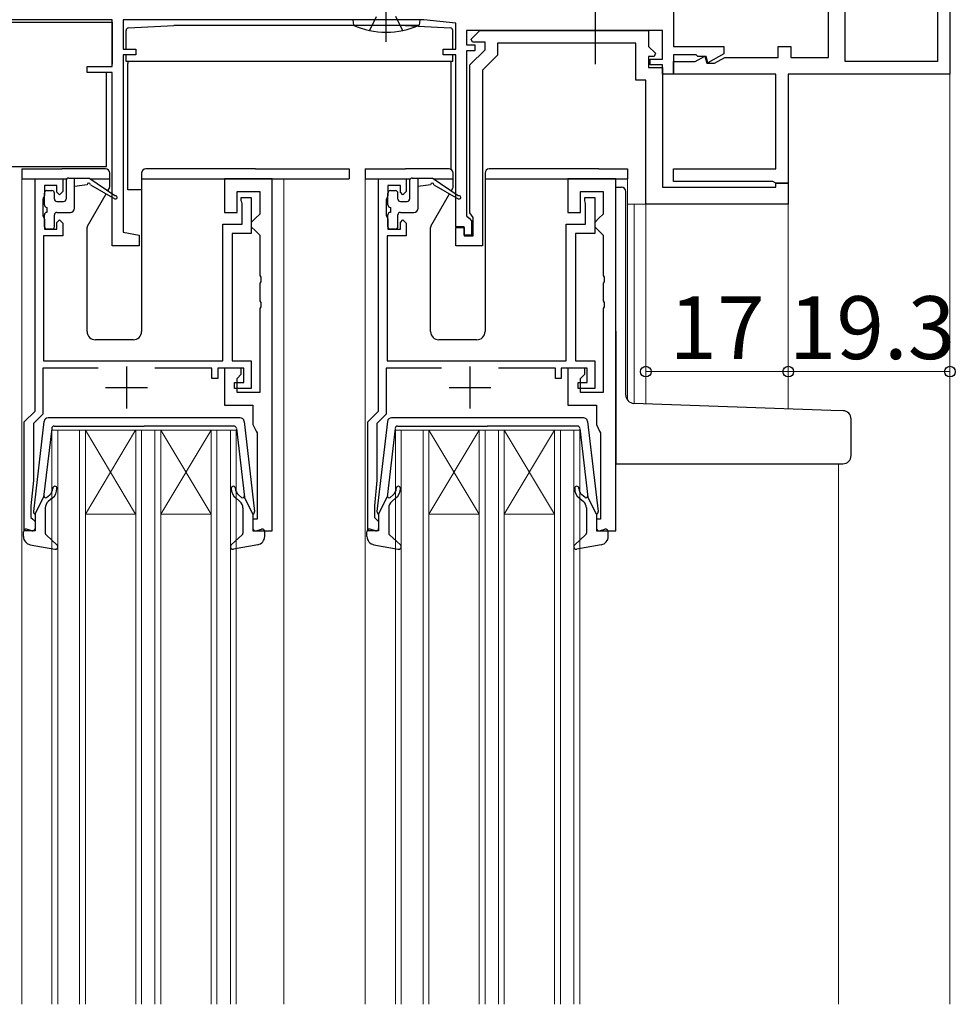
# Model space of a CAD drawing. Extents: x 0 to 875, y 545 to 1106.
# Drawn here: x 117 to 228, y 799 to 917 of the extents above; entities that cross this region are included whole.
import ezdxf

# ---------------------------------------------------------------- set-up
doc = ezdxf.new("R2010")
doc.units = 0
doc.linetypes.add('YCENTER_1', pattern=[13, 10, -1, 1, -1])
for name, color, linetype, lineweight in [('YKK_11', 7, 'CONTINUOUS', 30), ('YKK_12', 2, 'CONTINUOUS', 13), ('YKK_13', 4, 'CONTINUOUS', 30), ('YKK_D', 6, 'CONTINUOUS', 13)]:
    doc.layers.add(name, color=color, linetype=linetype, lineweight=lineweight)
doc.styles.add('text-b', font='txt')

msp = doc.modelspace()

# ---------------------------------------------------------------- linework, layer by layer
at = {"layer": 'YKK_11', "color": 211, "linetype": 'ByBlock', "lineweight": -2, "ltscale": 0.5}
for p, q in [((227.6, 939.7), (227.6, 910.5)), ((226.1, 935.2), (226.1, 912)), ((215.1, 912), (215.1, 926.7)), ((213.1, 912.5), (213.1, 921.2)), ((194.6, 919.1), (194.6, 913.8)), ((127.6, 917), (108.5, 917)), ((127.6, 911.4), (127.6, 917)), ((164.79, 917), (128.9, 917)), ((128.9, 917), (128.9, 913.5)), ((168.6, 916.6), (164.79, 917)), ((168.6, 913.5), (168.6, 916.6)), ((193.3, 915.7), (169.9, 915.7)), ((169.9, 915.7), (169.9, 914)), ((170.46, 914.69), (171.48, 915.7)), ((171.48, 915.7), (191.6, 915.7)), ((191.6, 915.7), (191.6, 913.82)), ((193.3, 912.3), (193.3, 915.7)), ((170.62, 914.3), (170.46, 914.69)), ((172.1, 914.3), (170.62, 914.3)), ((172.1, 913.4), (172.1, 914.3)), ((190.1, 914.2), (173.6, 914.2)), ((173.6, 914.2), (173.6, 912.78)), ((190.1, 909.8), (190.1, 914.2)), ((128.9, 913.5), (130.4, 913.5)), ((130.4, 913.5), (130.4, 912.8)), ((167.1, 912.8), (167.1, 913.5)), ((167.1, 913.5), (168.6, 913.5)), ((169.9, 914), (170.9, 914)), ((170.9, 913.3), (169.9, 913.3)), ((169.9, 913.3), (169.9, 893.6)), ((170.3, 911.6), (172.1, 913.4)), ((170.9, 914), (170.9, 913.3)), ((191.6, 913.82), (192.44, 912.99)), ((192.44, 912.99), (192.28, 912.6)), ((194.6, 913.8), (200.6, 913.8)), ((200.6, 913.8), (200.6, 912.94)), ((207.1, 912.5), (207.1, 913.8)), ((207.1, 913.8), (208.6, 913.8)), ((208.6, 913.8), (208.6, 912.5)), ((130.4, 912.8), (128.9, 912.8)), ((128.9, 912.8), (128.9, 891.64)), ((168.6, 912.8), (167.1, 912.8)), ((168.6, 892.3), (168.6, 912.8)), ((173.6, 912.78), (171.8, 910.98)), ((192.28, 912.6), (191.6, 912.6)), ((191.6, 912.6), (191.6, 911.3)), ((191.8, 911.6), (191.8, 912.3)), ((191.8, 912.3), (193.3, 912.3)), ((197.3, 912.8), (194.6, 912.8)), ((194.6, 912.8), (194.6, 910.5)), ((194.6, 910.5), (194.6, 912)), ((194.6, 912), (197.2, 912)), ((197.2, 912), (198.34, 912.66)), ((197.5, 912.6), (197.3, 912.8)), ((198.5, 912.6), (197.5, 912.6)), ((198.34, 912.66), (198.56, 911.8)), ((198.7, 911.84), (198.5, 912.6)), ((200.6, 912.94), (198.7, 911.84)), ((199.5, 911.8), (200.71, 912.5)), ((200.71, 912.5), (207.1, 912.5)), ((208.6, 912.5), (213.1, 912.5)), ((226.1, 912), (215.1, 912)), ((124.6, 910.7), (124.6, 911.4)), ((124.6, 911.4), (127.6, 911.4)), ((127.6, 910.7), (124.6, 910.7)), ((127.6, 890), (127.6, 910.7)), ((170.3, 893.97), (170.3, 911.6)), ((171.8, 910.98), (171.8, 890)), ((191.6, 911.3), (193.3, 911.3)), ((193.3, 911.6), (191.8, 911.6)), ((193.3, 910.5), (193.3, 911.6)), ((193.3, 911.3), (193.3, 897)), ((198.56, 911.8), (199.5, 911.8)), ((191.3, 909.8), (190.1, 909.8)), ((191.3, 895), (191.3, 909.8)), ((194.6, 910.5), (193.3, 910.5)), ((206.8, 910.5), (194.6, 910.5)), ((206.8, 899.2), (206.8, 910.5)), ((227.6, 910.5), (208.3, 910.5)), ((208.3, 910.5), (208.3, 897.5)), ((194.6, 897.7), (194.6, 899.2)), ((194.6, 899.2), (206.8, 899.2)), ((193.3, 897), (206.8, 897)), ((206.45, 897.7), (194.6, 897.7)), ((206.8, 897.5), (206.45, 897.7)), ((206.8, 897), (206.8, 897.5)), ((206.8, 897.5), (208.3, 897.5)), ((208.3, 897.5), (206.8, 897.5)), ((208.3, 897.5), (208.3, 895)), ((208.3, 895), (191.3, 895)), ((169.9, 893.6), (170.2, 893.3)), ((170.2, 893.3), (170.5, 893)), ((170.5, 893.68), (170.3, 893.97)), ((170.7, 893.4), (170.5, 893.68)), ((170.7, 891.2), (170.7, 893.4)), ((169.6, 892.3), (168.6, 892.3)), ((168.6, 890), (168.6, 892.2)), ((168.6, 892.2), (169.6, 892.2)), ((169.6, 891.3), (169.6, 892.3)), ((169.6, 892.2), (169.6, 891.2)), ((170.5, 893), (170.5, 891.3)), ((128.9, 891.64), (130.8, 891.3)), ((130.8, 891.3), (130.8, 890)), ((170.5, 891.3), (169.6, 891.3)), ((169.6, 891.2), (170.7, 891.2)), ((130.8, 890), (127.6, 890)), ((171.8, 890), (168.6, 890))]:
    msp.add_line(p, q, dxfattribs=at)
at = {"layer": 'YKK_11', "linetype": 'ByBlock', "lineweight": -2, "ltscale": 0.5}
for p, q in [((118.4, 870.3), (118.4, 898)), ((118.4, 898), (121.7, 898)), ((121.7, 898), (121.7, 896.5)), ((146.7, 898), (141, 898)), ((141, 898), (141, 894)), ((146.7, 856), (146.7, 898)), ((159.4, 870.3), (159.4, 898)), ((159.4, 898), (162.7, 898)), ((162.7, 898), (162.7, 896.5)), ((187.7, 898), (182, 898)), ((182, 898), (182, 894)), ((187.7, 856), (187.7, 898)), ((121, 897.2), (119.5, 897.2)), ((119.5, 897.2), (119.5, 896)), ((121, 896.4), (121, 897.2)), ((162, 897.2), (160.5, 897.2)), ((160.5, 897.2), (160.5, 896)), ((162, 896.4), (162, 897.2)), ((119.4, 895.78), (119.3, 895.55)), ((119.3, 895.55), (119.3, 893.65)), ((119.5, 896), (119.4, 895.78)), ((121.3, 896.1), (121, 896.4)), ((121.7, 896.5), (121.3, 896.1)), ((142.5, 894), (142.5, 896.5)), ((142.5, 896.5), (145.2, 896.5)), ((143, 895.4), (143, 895.8)), ((143, 895.8), (144.2, 895.8)), ((143.05, 895.23), (143, 895.4)), ((144.2, 895.8), (144.2, 891.5)), ((145.2, 896.5), (145.2, 893.8)), ((160.4, 895.78), (160.3, 895.55)), ((160.3, 895.55), (160.3, 893.65)), ((160.5, 896), (160.4, 895.78)), ((162.3, 896.1), (162, 896.4)), ((162.7, 896.5), (162.3, 896.1)), ((183.5, 894), (183.5, 896.5)), ((183.5, 896.5), (186.2, 896.5)), ((184, 895.4), (184, 895.8)), ((184, 895.8), (185.2, 895.8)), ((184.05, 895.23), (184, 895.4)), ((185.2, 895.8), (185.2, 891.5)), ((186.2, 896.5), (186.2, 893.8)), ((143.1, 895.07), (143.05, 895.23)), ((143.1, 892.6), (143.1, 895.07)), ((184.1, 895.07), (184.05, 895.23)), ((184.1, 892.6), (184.1, 895.07)), ((119.3, 893.65), (119.4, 893.42)), ((119.4, 893.42), (119.5, 893.2)), ((119.5, 893.2), (119.5, 892)), ((121, 892.8), (121.3, 893.1)), ((121.3, 893.1), (121.7, 892.7)), ((141, 894), (142.5, 894)), ((144.7, 893.3), (144.2, 892.8)), ((145.2, 893.8), (144.7, 893.3)), ((160.3, 893.65), (160.4, 893.42)), ((160.4, 893.42), (160.5, 893.2)), ((160.5, 893.2), (160.5, 892)), ((162, 892.8), (162.3, 893.1)), ((162.3, 893.1), (162.7, 892.7)), ((182, 894), (183.5, 894)), ((185.7, 893.3), (185.2, 892.8)), ((186.2, 893.8), (185.7, 893.3)), ((119.5, 892), (121, 892)), ((121, 892), (121, 892.8)), ((121.7, 892.7), (121.7, 891.2)), ((140.8, 876.3), (140.8, 892.6)), ((140.8, 892.6), (143.1, 892.6)), ((144.2, 892.8), (144.2, 892.3)), ((144.2, 892.3), (144.7, 891.8)), ((160.5, 892), (162, 892)), ((162, 892), (162, 892.8)), ((162.7, 892.7), (162.7, 891.2)), ((181.8, 876.3), (181.8, 892.6)), ((181.8, 892.6), (184.1, 892.6)), ((185.2, 892.8), (185.2, 892.3)), ((185.2, 892.3), (185.7, 891.8)), ((121.7, 891.2), (119.4, 891.2)), ((119.4, 891.2), (119.4, 876.3)), ((144.2, 891.5), (141.9, 891.5)), ((141.9, 891.5), (141.9, 876.3)), ((144.7, 891.8), (145.2, 891.3)), ((145.2, 891.3), (145.2, 886.46)), ((162.7, 891.2), (160.4, 891.2)), ((160.4, 891.2), (160.4, 876.3)), ((185.2, 891.5), (182.9, 891.5)), ((182.9, 891.5), (182.9, 876.3)), ((185.7, 891.8), (186.2, 891.3)), ((186.2, 891.3), (186.2, 886.46)), ((145.2, 886.46), (145.32, 886.27)), ((145.32, 886.27), (145.32, 885.73)), ((186.2, 886.46), (186.32, 886.27)), ((186.32, 886.27), (186.32, 885.73)), ((145.32, 885.73), (145.2, 885.54)), ((145.2, 885.54), (145.2, 883.46)), ((186.32, 885.73), (186.2, 885.54)), ((186.2, 885.54), (186.2, 883.46)), ((145.2, 883.46), (145.32, 883.27)), ((145.32, 882.73), (145.2, 882.54)), ((145.2, 882.54), (145.2, 872.5)), ((145.32, 883.27), (145.32, 882.73)), ((186.2, 883.46), (186.32, 883.27)), ((186.32, 882.73), (186.2, 882.54)), ((186.2, 882.54), (186.2, 872.5)), ((186.32, 883.27), (186.32, 882.73)), ((125.9, 875.4), (119.3, 875.4)), ((119.3, 875.4), (119.3, 869.93)), ((119.4, 876.3), (140.8, 876.3)), ((139.5, 875.4), (132.7, 875.4)), ((139.5, 874.2), (139.5, 875.4)), ((143.3, 875.4), (140.2, 875.4)), ((140.2, 875.4), (140.2, 874.2)), ((143, 875.4), (141, 875.4)), ((141, 875.4), (141, 871)), ((141.9, 876.3), (144.2, 876.3)), ((143, 874.7), (143, 875.4)), ((143.3, 873.7), (143.3, 875.4)), ((144.2, 876.3), (144.2, 873)), ((166.9, 875.4), (160.3, 875.4)), ((160.3, 875.4), (160.3, 869.93)), ((160.4, 876.3), (181.8, 876.3)), ((180.5, 875.4), (173.7, 875.4)), ((180.5, 874.2), (180.5, 875.4)), ((184.3, 875.4), (181.2, 875.4)), ((181.2, 875.4), (181.2, 874.2)), ((184, 875.4), (182, 875.4)), ((182, 875.4), (182, 871)), ((182.9, 876.3), (185.2, 876.3)), ((184, 874.7), (184, 875.4)), ((184.3, 873.7), (184.3, 875.4)), ((185.2, 876.3), (185.2, 873)), ((142.5, 874.2), (143, 874.7)), ((183.5, 874.2), (184, 874.7)), ((140.2, 874.2), (139.5, 874.2)), ((142.2, 873), (142.2, 873.7)), ((142.2, 873.7), (143.3, 873.7)), ((142.5, 872.5), (142.5, 874.2)), ((181.2, 874.2), (180.5, 874.2)), ((183.2, 873), (183.2, 873.7)), ((183.2, 873.7), (184.3, 873.7)), ((183.5, 872.5), (183.5, 874.2)), ((144.2, 873), (142.2, 873)), ((145.2, 872.5), (142.5, 872.5)), ((185.2, 873), (183.2, 873)), ((186.2, 872.5), (183.5, 872.5)), ((141, 871), (144.4, 871)), ((144.4, 871), (144.4, 868.7)), ((182, 871), (185.4, 871)), ((185.4, 871), (185.4, 868.7)), ((117.1, 869), (118.4, 870.3)), ((119.3, 869.93), (118.2, 868.83)), ((158.1, 869), (159.4, 870.3)), ((160.3, 869.93), (159.2, 868.83)), ((117.1, 856), (117.1, 869)), ((118.2, 868.83), (118.2, 862)), ((144.4, 868.7), (144.78, 867.91)), ((158.1, 856), (158.1, 869)), ((159.2, 868.83), (159.2, 862)), ((185.4, 868.7), (185.78, 867.91)), ((144.78, 867.91), (144.9, 867.68)), ((144.9, 867.68), (144.9, 857.4)), ((185.78, 867.91), (185.9, 867.68)), ((185.9, 867.68), (185.9, 857.4)), ((118.2, 862), (117.9, 859)), ((159.2, 862), (158.9, 859)), ((117.9, 859), (117.9, 857.6)), ((158.9, 859), (158.9, 857.6)), ((117.9, 857.6), (118.1, 857.4)), ((118.1, 857.4), (118.4, 857.1)), ((118.4, 857.1), (118.4, 856)), ((144.9, 857.4), (144.4, 857.4)), ((144.4, 857.4), (144.4, 856)), ((158.9, 857.6), (159.1, 857.4)), ((159.1, 857.4), (159.4, 857.1)), ((159.4, 857.1), (159.4, 856)), ((185.9, 857.4), (185.4, 857.4)), ((185.4, 857.4), (185.4, 856)), ((118.4, 856), (117.1, 856)), ((144.4, 856), (146.7, 856)), ((159.4, 856), (158.1, 856)), ((185.4, 856), (187.7, 856))]:
    msp.add_line(p, q, dxfattribs=at)
at = {"layer": 'YKK_11', "ltscale": 0.5}
for p, q in [((129.3, 875.6), (129.3, 870.6)), ((170.3, 875.6), (170.3, 870.6)), ((126.8, 873.1), (131.8, 873.1)), ((167.8, 873.1), (172.8, 873.1))]:
    msp.add_line(p, q, dxfattribs=at)
at = {"layer": 'YKK_12'}
for p, q in [((227.6, 910.8), (227.6, 799.5)), ((116.8, 898), (116.8, 799.5)), ((148.1, 898), (148.1, 799.5)), ((157.8, 898), (157.8, 799.5)), ((189.1, 898), (189.1, 871.61)), ((191.6, 895), (189.1, 895)), ((189.9, 895), (189.9, 871.2)), ((191.3, 895), (191.3, 871.16)), ((208.3, 895.3), (208.3, 870.56)), ((120.4, 868), (123.4, 868)), ((120.4, 799.5), (120.4, 868)), ((121.1, 868), (121.1, 799.5)), ((139.4, 868), (123.4, 868)), ((123.7, 799.5), (123.7, 868)), ((130.39, 868), (124.39, 858)), ((124.39, 868), (130.39, 858)), ((124.4, 868), (124.4, 799.5)), ((130.4, 799.5), (130.4, 868)), ((131.1, 868), (131.1, 799.5)), ((132.7, 799.5), (132.7, 868)), ((133.4, 868), (133.4, 799.5)), ((139.4, 868), (133.4, 858)), ((133.4, 868), (139.4, 858)), ((139.4, 799.5), (139.4, 868)), ((139.4, 868), (142.4, 868)), ((140.1, 868), (140.1, 799.5)), ((141.7, 799.5), (141.7, 868)), ((142.4, 868), (142.4, 799.5)), ((161.4, 868), (164.4, 868)), ((161.4, 799.5), (161.4, 868)), ((162.1, 868), (162.1, 799.5)), ((180.4, 868), (164.4, 868)), ((164.7, 799.5), (164.7, 868)), ((171.39, 868), (165.39, 858)), ((165.39, 868), (171.39, 858)), ((165.4, 868), (165.4, 799.5)), ((171.4, 799.5), (171.4, 868)), ((172.1, 868), (172.1, 799.5)), ((173.7, 799.5), (173.7, 868)), ((174.4, 868), (174.4, 799.5)), ((180.4, 868), (174.4, 858)), ((174.4, 868), (180.4, 858)), ((180.4, 799.5), (180.4, 868)), ((180.4, 868), (183.4, 868)), ((181.1, 868), (181.1, 799.5)), ((182.7, 799.5), (182.7, 868)), ((183.4, 868), (183.4, 799.5)), ((214.3, 864), (214.3, 799.5)), ((130.39, 858), (124.39, 858)), ((139.4, 858), (133.4, 858)), ((171.39, 858), (165.39, 858)), ((180.4, 858), (174.4, 858))]:
    msp.add_line(p, q, dxfattribs=at)
at = {"layer": 'YKK_13'}
for p, q in [((160.3, 914.34), (160.3, 943.04)), ((108.7, 916.7), (127.6, 916.7)), ((127.6, 916.7), (127.6, 911.7)), ((156.3, 917), (156.38, 916.35)), ((158.3, 915.69), (159.16, 917.4)), ((162.3, 915.69), (161.45, 917.4)), ((164.3, 917), (164.22, 916.35)), ((129.25, 913.5), (129.25, 915.72)), ((129.53, 916.02), (134.95, 916.3)), ((162.55, 916.3), (134.95, 916.3)), ((156.38, 916.35), (164.22, 916.35)), ((162.55, 916.3), (167.97, 916.02)), ((168.25, 913.5), (168.25, 915.72)), ((129.25, 912), (129.25, 912.8)), ((132.18, 912), (129.25, 912)), ((129.45, 912), (129.45, 911.77)), ((168.25, 912), (132.18, 912)), ((168.05, 911.77), (168.05, 912)), ((168.25, 912), (168.25, 912.8)), ((126.9, 899.5), (126.9, 910.7)), ((129.45, 908.7), (129.45, 911.77)), ((168.05, 908.7), (168.05, 911.77)), ((129.45, 896.7), (129.45, 908.7)), ((168.05, 899.14), (168.05, 908.7)), ((115.3, 899.5), (126.9, 899.5)), ((116.8, 899.2), (116.8, 898)), ((116.8, 899.2), (119.5, 899.2)), ((119.5, 899.2), (121.6, 899.2)), ((126.8, 899.2), (121.6, 899.2)), ((144.7, 899.2), (131.6, 899.2)), ((144.7, 899.2), (155.9, 899.2)), ((155.9, 899.2), (155.9, 898)), ((157.8, 899.2), (157.8, 898)), ((157.8, 899.2), (160.5, 899.2)), ((160.5, 899.2), (162.6, 899.2)), ((167.8, 899.2), (162.6, 899.2)), ((185.7, 899.2), (172.6, 899.2)), ((185.7, 899.2), (189.1, 899.2)), ((189.1, 899.2), (189.1, 898)), ((116.8, 898), (122.18, 898)), ((122.1, 897.8), (122.1, 895.6)), ((122.4, 898.1), (124.8, 898.1)), ((123.1, 894.5), (123.1, 898.1)), ((127.9, 895.97), (124.8, 898.1)), ((124.94, 898), (127.3, 898)), ((127.3, 897.06), (127.3, 898.7)), ((131.1, 898.7), (131.1, 879.8)), ((131.1, 898), (155.9, 898)), ((157.8, 898), (163.18, 898)), ((163.1, 897.8), (163.1, 895.6)), ((163.4, 898.1), (165.8, 898.1)), ((164.1, 894.5), (164.1, 898.1)), ((168.9, 895.97), (165.8, 898.1)), ((165.94, 898), (168.3, 898)), ((168.3, 897.06), (168.3, 898.7)), ((172.1, 898.7), (172.1, 879.8)), ((172.1, 898), (189.1, 898)), ((119.8, 896.6), (120.4, 896.6)), ((124.6, 897.3), (123.1, 897.1)), ((125, 897.3), (127.9, 895.62)), ((127.05, 896.55), (127.26, 896.91)), ((131.1, 896.7), (129.45, 896.7)), ((160.8, 896.6), (161.4, 896.6)), ((165.6, 897.3), (164.1, 897.1)), ((166, 897.3), (168.9, 895.62)), ((168.05, 896.55), (168.26, 896.91)), ((187.7, 897), (188.4, 897)), ((119.5, 894.9), (119.5, 896.3)), ((120.7, 895.6), (120.7, 896.3)), ((124.64, 892.37), (126.86, 896.22)), ((160.5, 894.9), (160.5, 896.3)), ((161.7, 895.6), (161.7, 896.3)), ((165.64, 892.37), (167.86, 896.22)), ((188.9, 872.21), (188.9, 896.5)), ((119.8, 894.6), (119.8, 894)), ((121, 895.3), (121.8, 895.3)), ((160.8, 894.6), (160.8, 894)), ((162, 895.3), (162.8, 895.3)), ((119.5, 892.3), (119.5, 893.7)), ((120.7, 892.3), (120.7, 893.7)), ((121, 894), (122.6, 894)), ((160.5, 892.3), (160.5, 893.7)), ((161.7, 892.3), (161.7, 893.7)), ((162, 894), (163.6, 894)), ((120.4, 892), (119.8, 892)), ((124.6, 879.8), (124.6, 892.22)), ((161.4, 892), (160.8, 892)), ((165.6, 879.8), (165.6, 892.22)), ((187.7, 879.83), (187.7, 865)), ((130.1, 878.8), (125.6, 878.8)), ((171.1, 878.8), (166.6, 878.8)), ((213.39, 870.38), (189.87, 871.21)), ((214.84, 870.33), (213.39, 870.38)), ((215.8, 865), (215.8, 869.33)), ((187.7, 865), (187.7, 864)), ((187.7, 864), (213.35, 864)), ((213.35, 864), (214.8, 864))]:
    msp.add_line(p, q, dxfattribs=at)
at = {"layer": 'YKK_13', "linetype": 'YCENTER_1'}
msp.add_line((185.3, 911.7), (185.3, 925.2), dxfattribs=at)
at = {"layer": 'YKK_13', "ltscale": 0.5}
for p, q in [((119.45, 869.06), (118.2, 858.32)), ((142.85, 869.5), (119.95, 869.5)), ((120.67, 868.5), (131.4, 868.5)), ((142.13, 868.5), (131.4, 868.5)), ((143.35, 869.06), (144.6, 858.32)), ((160.45, 869.06), (159.2, 858.32)), ((183.85, 869.5), (160.95, 869.5)), ((161.67, 868.5), (172.4, 868.5)), ((183.13, 868.5), (172.4, 868.5)), ((184.35, 869.06), (185.6, 858.32)), ((120.37, 868.23), (119.41, 860)), ((142.43, 868.23), (143.39, 860)), ((161.37, 868.23), (160.41, 860)), ((183.43, 868.23), (184.39, 860)), ((119.76, 859.99), (120.14, 860.31)), ((143.04, 859.99), (142.66, 860.31)), ((160.76, 859.99), (161.14, 860.31)), ((184.04, 859.99), (183.66, 860.31)), ((118.4, 858), (119.41, 860)), ((120.46, 859.93), (119.96, 859.5)), ((142.34, 859.93), (142.84, 859.5)), ((144.4, 858), (143.39, 860)), ((159.4, 858), (160.41, 860)), ((161.46, 859.93), (160.96, 859.5)), ((183.34, 859.93), (183.84, 859.5)), ((185.4, 858), (184.39, 860)), ((118.4, 858), (118.4, 856.3)), ((119.6, 858.73), (119.6, 855.73)), ((143.2, 858.73), (143.2, 855.73)), ((144.4, 858), (144.4, 856.3)), ((159.4, 858), (159.4, 856.3)), ((160.6, 858.73), (160.6, 855.73)), ((184.2, 858.73), (184.2, 855.73)), ((185.4, 858), (185.4, 856.3)), ((117, 855.33), (117, 855.9)), ((118.02, 856.01), (117.38, 856.19)), ((119.7, 855.51), (121, 854.32)), ((143.1, 855.51), (141.8, 854.32)), ((144.78, 856.01), (145.42, 856.19)), ((145.8, 855.33), (145.8, 855.9)), ((158, 855.33), (158, 855.9)), ((159.02, 856.01), (158.38, 856.19)), ((160.7, 855.51), (162, 854.32)), ((184.1, 855.51), (182.8, 854.32)), ((185.78, 856.01), (186.42, 856.19)), ((186.8, 855.33), (186.8, 855.9)), ((117.82, 854.35), (120.75, 853.81)), ((144.98, 854.35), (142.06, 853.81)), ((158.82, 854.35), (161.75, 853.81)), ((185.98, 854.35), (183.06, 853.81))]:
    msp.add_line(p, q, dxfattribs=at)
at = {"layer": 'YKK_13'}
for centre, radius, start, end in [((129.55, 915.72), 0.3, 93.0128, 180), ((160.3, 925), 9.5, 245.618, 294.382), ((167.95, 915.72), 0.3, 0, 86.9872), ((126.8, 898.7), 0.5, 0, 90), ((131.6, 898.7), 0.5, 90, 180), ((167.8, 898.7), 0.5, 0, 90), ((172.6, 898.7), 0.5, 90, 180), ((122.4, 897.8), 0.3, 90, 180), ((163.4, 897.8), 0.3, 90, 180), ((119.8, 896.3), 0.3, 90, 180), ((120.4, 896.3), 0.3, 0, 90), ((124.8, 897.3), 0.2, 0, 180), ((127, 897.06), 0.3, 330, 0), ((160.8, 896.3), 0.3, 90, 180), ((161.4, 896.3), 0.3, 0, 90), ((165.8, 897.3), 0.2, 0, 180), ((168, 897.06), 0.3, 330, 0), ((188.4, 896.5), 0.5, 0, 90), ((121, 895.6), 0.3, 180, 270), ((121.8, 895.6), 0.3, 270, 0), ((128, 895.8), 0.2, 240.0141, 120.0141), ((162, 895.6), 0.3, 180, 270), ((162.8, 895.6), 0.3, 270, 0), ((169, 895.8), 0.2, 240.0141, 120.0141), ((119.8, 894.9), 0.3, 180, 270), ((122.6, 894.5), 0.5, 270, 0), ((160.8, 894.9), 0.3, 180, 270), ((163.6, 894.5), 0.5, 270, 0), ((119.8, 893.7), 0.3, 90, 180), ((121, 893.7), 0.3, 90, 180), ((160.8, 893.7), 0.3, 90, 180), ((162, 893.7), 0.3, 90, 180), ((119.8, 892.3), 0.3, 180, 270), ((120.4, 892.3), 0.3, 270, 0), ((124.9, 892.22), 0.3, 150, 180), ((160.8, 892.3), 0.3, 180, 270), ((161.4, 892.3), 0.3, 270, 0), ((165.9, 892.22), 0.3, 150, 180), ((125.6, 879.8), 1, 180, 270), ((130.1, 879.8), 1, 270, 0), ((166.6, 879.8), 1, 180, 270), ((171.1, 879.8), 1, 270, 0), ((189.9, 872.21), 1, 180, 268), ((214.8, 869.33), 1, 0, 88), ((214.8, 865), 1, 270, 0)]:
    msp.add_arc(centre, radius, start, end, dxfattribs=at)
at = {"layer": 'YKK_13', "ltscale": 0.5}
for centre, radius, start, end in [((119.95, 869), 0.5, 90, 173.3791), ((120.67, 868.2), 0.3, 90, 173.3791), ((142.13, 868.2), 0.3, 6.6209, 90), ((142.85, 869), 0.5, 6.6209, 90), ((160.95, 869), 0.5, 90, 173.3791), ((161.67, 868.2), 0.3, 90, 173.3791), ((183.13, 868.2), 0.3, 6.6209, 90), ((183.85, 869), 0.5, 6.6209, 90), ((120.75, 861.07), 0.25, 0, 180), ((142.05, 861.07), 0.25, 0, 180), ((161.75, 861.07), 0.25, 0, 180), ((183.05, 861.07), 0.25, 0, 180), ((119.63, 860.14), 0.2, 173.3791, 310), ((119.5, 861.07), 1, 310, 0), ((119.5, 861.07), 1.5, 310, 0), ((143.3, 861.07), 1.5, 180, 230), ((143.3, 861.07), 1, 180, 230), ((143.17, 860.14), 0.2, 230, 6.6209), ((160.63, 860.14), 0.2, 173.3791, 310), ((160.5, 861.07), 1, 310, 0), ((160.5, 861.07), 1.5, 310, 0), ((184.3, 861.07), 1.5, 180, 230), ((184.3, 861.07), 1, 180, 230), ((184.17, 860.14), 0.2, 230, 6.6209), ((120.6, 858.73), 1, 130, 180), ((142.2, 858.73), 1, 360, 50), ((161.6, 858.73), 1, 130, 180), ((183.2, 858.73), 1, 360, 50), ((118.5, 858.28), 0.3, 173.3791, 250.5288), ((144.3, 858.28), 0.3, 289.4712, 6.6209), ((159.5, 858.28), 0.3, 173.3791, 250.5288), ((185.3, 858.28), 0.3, 289.4712, 6.6209), ((117.3, 855.9), 0.3, 74.4346, 180), ((118.1, 856.3), 0.3, 254.4346, 0), ((119.9, 855.73), 0.3, 180, 227.6447), ((142.9, 855.73), 0.3, 312.3553, 360), ((144.7, 856.3), 0.3, 180, 285.5654), ((145.5, 855.9), 0.3, 0, 105.5654), ((158.3, 855.9), 0.3, 74.4346, 180), ((159.1, 856.3), 0.3, 254.4346, 0), ((160.9, 855.73), 0.3, 180, 227.6447), ((183.9, 855.73), 0.3, 312.3553, 360), ((185.7, 856.3), 0.3, 180, 285.5654), ((186.5, 855.9), 0.3, 0, 105.5654), ((118, 855.33), 1, 180, 259.4879), ((120.8, 854.1), 0.3, 259.4879, 47.6447), ((142, 854.1), 0.3, 132.3553, 280.5121), ((144.8, 855.33), 1, 280.5121, 0), ((159, 855.33), 1, 180, 259.4879), ((161.8, 854.1), 0.3, 259.4879, 47.6447), ((183, 854.1), 0.3, 132.3553, 280.5121), ((185.8, 855.33), 1, 280.5121, 0)]:
    msp.add_arc(centre, radius, start, end, dxfattribs=at)
at = {"layer": 'YKK_D'}
for p, q in [((191.3, 893), (191.3, 874)), ((208.3, 893), (208.3, 874)), ((208.3, 893), (208.3, 874)), ((227.6, 893), (227.6, 874)), ((191.3, 875), (208.3, 875)), ((208.3, 875), (227.6, 875))]:
    msp.add_line(p, q, dxfattribs=at)
at = {"layer": 'YKK_D', "linetype": 'ByBlock', "lineweight": -2}
for centre in [(191.3, 875), (208.3, 875), (208.3, 875), (227.6, 875)]:
    msp.add_circle(centre, 0.637, dxfattribs=at)

# ---------------------------------------------------------------- texts
at = {"layer": 'YKK_D', "style": 'text-b'}
for s, p in [('17', (194.11, 876.5)), ('19.3', (208.36, 876.5))]:
    msp.add_text(s, height=7.5, dxfattribs=at).set_placement(p)

doc.saveas('drawing.dxf')
